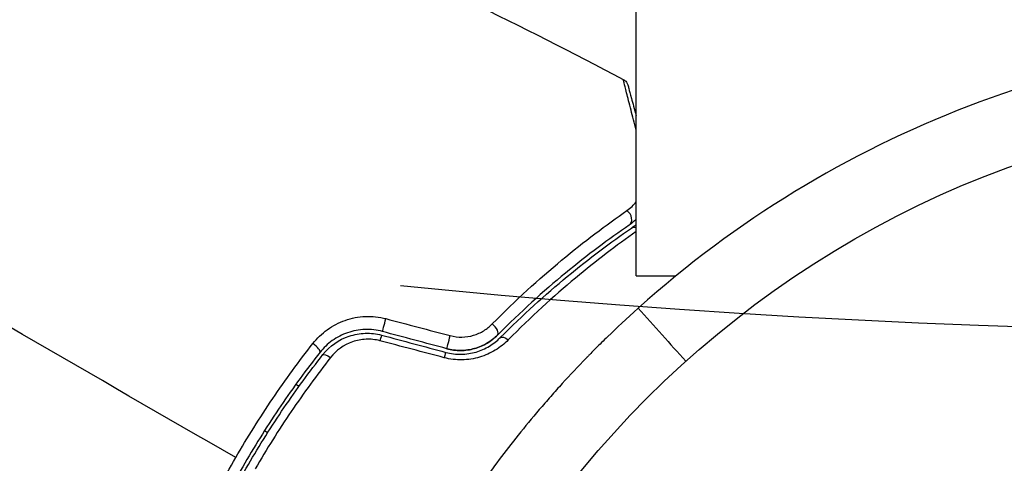
# Model space of a CAD drawing. Units: millimetres. Extents: x -2488 to 7121, y -1551 to 2633.
# Drawn here: x -71 to -18, y 34 to 58 of the extents above; entities that cross this region are included whole.
import ezdxf

# ---------------------------------------------------------------- set-up
doc = ezdxf.new("R2010")
doc.units = ezdxf.units.MM
doc.header["$LTSCALE"] = 20
doc.linetypes.add('HIDDEN', pattern=[9.525, 6.35, -3.175])
for name, color, linetype in [('2d', 230, 'Continuous'), ('EN-Free_Space', 10, 'HIDDEN'), ('EN-Free_Space_Hatch', 10, 'HIDDEN')]:
    doc.layers.add(name, color=color, linetype=linetype)

msp = doc.modelspace()

# ---------------------------------------------------------------- hatches: boundary and pattern name
at = {"layer": 'EN-Free_Space_Hatch'}
h = msp.add_hatch(dxfattribs=at)
h.set_pattern_fill('ANSI31', color=256, scale=100)
edge = h.paths.add_edge_path()
edge.add_line((-0.45, 41), (5121.167, 41))
edge.add_arc((5121.167, 541), 500, 270, 450)
edge.add_line((5121.167, 1041), (-0.45, 1041))
edge.add_arc((-0.45, 541), 500, 90, 270)

# ---------------------------------------------------------------- linework, layer by layer
at = {"layer": '2d'}
for p, q in [((-38.05, 44), (-38.05, 502.95)), ((-38.05, 44), (-35.936, 44)), ((-56.204, 38.223), (-56.03, 38.123)), ((-57.715, 35.631), (-57.889, 35.731)), ((-57.342, 35.416), (-57.342, 35.416))]:
    msp.add_line(p, q, dxfattribs=at)
msp.add_circle((0, 0), 53, dxfattribs=at)
msp.add_arc((-0.005, 0.009), 56.8, 90, 131.9059, dxfattribs=at)
for centre, major_axis, ratio, start_param, end_param in [((-38.703, 47.128), (-0.284, 0.412), 0.738794, 3.141593, 5.143303), ((-45.802, 41.2), (-0.355, 0.352), 0.452672, 3.141593, 4.946014), ((-51.761, 40.357), (0.129, 0.483), 0.032323, 0, 1.184867), ((-55.313, 40.234), (-0.393, 0.31), 0.269641, 3.141593, 4.889681), ((-48.339, 39.441), (0.129, 0.483), 0.013447, 0, 1.156444)]:
    msp.add_ellipse(centre, major_axis=major_axis, ratio=ratio, start_param=start_param, end_param=end_param, dxfattribs=at)
at = {"layer": '2d', "extrusion": (0, 0, -1)}
for centre, major_axis, ratio, start_param, end_param in [((-38.022, 46.14), (-0.284, 0.412), 0.71706, 0, 0.697715), ((-51.45, 41.517), (0.129, 0.483), 0.020866, 3.141593, 5.143872), ((-48.028, 40.6), (0.129, 0.483), 0.001815, 3.141593, 5.172325), ((-44.951, 40.354), (-0.355, 0.352), 0.440374, 0, 1.343345), ((-54.371, 39.491), (-0.393, 0.31), 0.26225, 0, 1.398173)]:
    msp.add_ellipse(centre, major_axis=major_axis, ratio=ratio, start_param=start_param, end_param=end_param, dxfattribs=at)
at = {"layer": '2d'}
for points in [[(-55.265, 62.548), (-49.675, 60.031), (-44.16, 57.34), (-38.737, 54.482)], [(-38.737, 54.482), (-38.737, 54.482), (-38.737, 54.482), (-38.737, 54.482)], [(-38.545, 47.49), (-38.345, 47.63), (-38.183, 47.786), (-38.05, 47.953)], [(-59.417, 34.305), (-67.024, 38.696), (-74.581, 43.059), (-82.067, 47.381)], [(-38.05, 47.02), (-38.16, 46.912), (-38.282, 46.811), (-38.419, 46.716)], [(-38.306, 46.551), (-38.214, 46.615), (-38.129, 46.681), (-38.05, 46.748)], [(-37.942, 42.282), (-37.094, 41.337), (-36.246, 40.391), (-35.398, 39.446)], [(-51.405, 41.721), (-50.261, 41.419), (-49.116, 41.117), (-47.972, 40.814)], [(-48.158, 40.117), (-49.299, 40.422), (-50.439, 40.728), (-51.58, 41.034)], [(-48.293, 39.637), (-49.438, 39.939), (-50.582, 40.241), (-51.727, 40.543)], [(-51.631, 40.84), (-50.491, 40.535), (-49.35, 40.229), (-48.21, 39.924)]]:
    msp.add_open_spline(points, degree=3, dxfattribs=at)
for points, knots in [([(-38.05, 51.77), (-38.151, 52.163), (-38.242, 52.519), (-38.37, 53.02), (-38.413, 53.19), (-38.492, 53.501), (-38.528, 53.642), (-38.622, 54.012), (-38.667, 54.191), (-38.706, 54.35), (-38.714, 54.384), (-38.719, 54.408), (-38.72, 54.411), (-38.722, 54.42), (-38.723, 54.425), (-38.728, 54.445), (-38.731, 54.455), (-38.736, 54.475), (-38.737, 54.482), (-38.737, 54.482)], [0.00346765, 0.00346765, 0.00346765, 0.00346765, 0.00608343, 0.00608343, 0.00760429, 0.00760429, 0.00912515, 0.00912515, 0.01216686, 0.01216686, 0.01368772, 0.01368772, 0.01444815, 0.01444815, 0.01520858, 0.01520858, 0.01825029, 0.01825029, 0.02381452, 0.02381452, 0.02381452, 0.02381452]), ([(-38.737, 54.482), (-38.69, 54.456), (-38.646, 54.423), (-38.583, 54.358), (-38.561, 54.328), (-38.53, 54.277), (-38.52, 54.256), (-38.501, 54.214), (-38.494, 54.191), (-38.488, 54.169)], [0, 0, 0, 0, 0.01617283, 0.01617283, 0.0271653, 0.0271653, 0.0340586, 0.0340586, 0.04108883, 0.04108883, 0.04108883, 0.04108883]), ([(-38.488, 54.169), (-38.488, 54.169), (-38.486, 54.162), (-38.481, 54.143), (-38.478, 54.133), (-38.473, 54.113), (-38.472, 54.109), (-38.469, 54.099), (-38.468, 54.096), (-38.463, 54.075), (-38.454, 54.042), (-38.413, 53.889), (-38.366, 53.713), (-38.268, 53.348), (-38.23, 53.208), (-38.148, 52.899), (-38.102, 52.73), (-38.052, 52.543), (-38.051, 52.539), (-38.05, 52.535)], [0.02464336, 0.02464336, 0.02464336, 0.02464336, 0.03015026, 0.03015026, 0.03316528, 0.03316528, 0.03391904, 0.03391904, 0.0346728, 0.0346728, 0.03618031, 0.03618031, 0.03919533, 0.03919533, 0.04070285, 0.04070285, 0.04221036, 0.04221036, 0.04224357, 0.04224357, 0.04224357, 0.04224357]), ([(-45.729, 41.438), (-44.472, 42.712), (-43.233, 43.835), (-40.824, 45.839), (-39.653, 46.719), (-38.545, 47.49)], [0, 0, 0, 0, 0.00590649, 0.00590649, 0.01181297, 0.01181297, 0.01181297, 0.01181297]), ([(-38.419, 46.716), (-39.502, 45.971), (-40.647, 45.119), (-43.004, 43.176), (-44.216, 42.086), (-45.447, 40.848)], [0, 0, 0, 0, 0.00577336, 0.00577336, 0.01154671, 0.01154671, 0.01154671, 0.01154671]), ([(-45.305, 40.707), (-44.097, 41.922), (-42.899, 43.002), (-40.553, 44.938), (-39.405, 45.795), (-38.306, 46.551)], [0, 0, 0, 0, 0.00561537, 0.00561537, 0.01123074, 0.01123074, 0.01123074, 0.01123074]), ([(-38.05, 46.367), (-39.093, 45.634), (-40.181, 44.81), (-42.466, 42.906), (-43.666, 41.815), (-44.879, 40.586)], [0.00031088, 0.00031088, 0.00031088, 0.00031088, 0.00567021, 0.00567021, 0.01134043, 0.01134043, 0.01134043, 0.01134043]), ([(-37.942, 42.282), (-38.566, 41.722), (-39.105, 41.214), (-39.797, 40.542), (-40.008, 40.333), (-40.297, 40.044), (-40.389, 39.952), (-40.519, 39.819), (-40.561, 39.776), (-40.623, 39.713), (-40.644, 39.692), (-40.674, 39.661), (-40.684, 39.651), (-40.704, 39.63), (-40.71, 39.624), (-41.152, 39.169), (-41.575, 38.72), (-42.2, 38.034), (-42.407, 37.803), (-42.715, 37.454), (-42.817, 37.337), (-43.021, 37.102), (-43.126, 36.98), (-44.001, 35.953), (-44.712, 35.061), (-45.688, 33.767), (-45.998, 33.343), (-46.59, 32.51), (-46.873, 32.1), (-48.206, 30.117), (-48.981, 28.799), (-50.1, 26.806), (-50.444, 26.129), (-50.614, 25.795)], [0, 0, 0, 0, 0.0625, 0.0625, 0.09375, 0.09375, 0.109375, 0.109375, 0.117188, 0.117188, 0.121094, 0.121094, 0.123047, 0.123047, 0.125, 0.125, 0.1875, 0.1875, 0.21875, 0.21875, 0.234375, 0.234375, 0.25, 0.25, 0.375, 0.375, 0.4375, 0.4375, 0.5, 0.5, 0.75, 0.75, 1, 1, 1, 1]), ([(-55.3, 40.393), (-55.078, 40.676), (-54.822, 40.922), (-54.386, 41.236), (-54.231, 41.332), (-53.913, 41.499), (-53.748, 41.57), (-53.408, 41.69), (-53.231, 41.739), (-52.87, 41.809), (-52.689, 41.831), (-52.141, 41.855), (-51.767, 41.816), (-51.405, 41.721)], [0, 0, 0, 0, 0.001104106, 0.001104106, 0.001656159, 0.001656159, 0.002208212, 0.002208212, 0.002760265, 0.002760265, 0.003312318, 0.003312318, 0.004416423, 0.004416423, 0.004416423, 0.004416423]), ([(-51.58, 41.034), (-51.89, 41.117), (-52.212, 41.152), (-52.84, 41.129), (-53.154, 41.07), (-53.592, 40.919), (-53.733, 40.859), (-54.006, 40.719), (-54.139, 40.638), (-54.512, 40.373), (-54.731, 40.165), (-54.92, 39.925)], [0, 0, 0, 0, 0.000962618, 0.000962618, 0.001925236, 0.001925236, 0.002406545, 0.002406545, 0.002887854, 0.002887854, 0.003850472, 0.003850472, 0.003850472, 0.003850472]), ([(-47.972, 40.814), (-47.765, 40.76), (-47.556, 40.735), (-47.134, 40.743), (-46.928, 40.776), (-46.536, 40.893), (-46.351, 40.976), (-46.015, 41.18), (-45.862, 41.302), (-45.729, 41.438)], [0, 0, 0, 0, 0.000633008, 0.000633008, 0.001266016, 0.001266016, 0.001899024, 0.001899024, 0.002532032, 0.002532032, 0.002532032, 0.002532032]), ([(-54.763, 39.801), (-54.405, 40.255), (-53.916, 40.601), (-53.087, 40.879), (-52.798, 40.932), (-52.209, 40.951), (-51.918, 40.917), (-51.631, 40.84)], [0, 0, 0, 0, 0.001770151, 0.001770151, 0.002655226, 0.002655226, 0.003540301, 0.003540301, 0.003540301, 0.003540301]), ([(-51.727, 40.543), (-51.97, 40.607), (-52.216, 40.633), (-52.714, 40.612), (-52.957, 40.565), (-53.653, 40.321), (-54.059, 40.027), (-54.358, 39.646)], [0, 0, 0, 0, 0.000742905, 0.000742905, 0.001485811, 0.001485811, 0.002971622, 0.002971622, 0.002971622, 0.002971622]), ([(-44.879, 40.586), (-45.084, 40.379), (-45.313, 40.196), (-45.697, 39.961), (-45.834, 39.89), (-46.114, 39.765), (-46.258, 39.712), (-46.555, 39.623), (-46.707, 39.589), (-47.021, 39.539), (-47.181, 39.525), (-47.658, 39.516), (-47.979, 39.554), (-48.293, 39.637)], [0, 0, 0, 0, 0.000959727, 0.000959727, 0.001439591, 0.001439591, 0.001919454, 0.001919454, 0.002399318, 0.002399318, 0.002879181, 0.002879181, 0.003838909, 0.003838909, 0.003838909, 0.003838909]), ([(-48.21, 39.924), (-47.94, 39.851), (-47.664, 39.818), (-47.255, 39.823), (-47.118, 39.835), (-46.85, 39.875), (-46.72, 39.904), (-46.467, 39.978), (-46.345, 40.023), (-46.107, 40.127), (-45.992, 40.187), (-45.668, 40.383), (-45.476, 40.535), (-45.305, 40.707)], [0, 0, 0, 0, 0.000837423, 0.000837423, 0.001256134, 0.001256134, 0.001674846, 0.001674846, 0.002093557, 0.002093557, 0.002512269, 0.002512269, 0.003349692, 0.003349692, 0.003349692, 0.003349692]), ([(-48.158, 40.117), (-47.917, 40.052), (-47.67, 40.02), (-47.161, 40.023), (-46.912, 40.059), (-46.428, 40.196), (-46.202, 40.295), (-45.79, 40.541), (-45.607, 40.687), (-45.447, 40.848)], [0, 0, 0, 0, 0.000754737, 0.000754737, 0.001509473, 0.001509473, 0.00226421, 0.00226421, 0.003018947, 0.003018947, 0.003018947, 0.003018947]), ([(-45.447, 40.848), (-45.612, 40.681), (-45.801, 40.533), (-46.11, 40.351), (-46.217, 40.296), (-46.44, 40.2), (-46.557, 40.159), (-46.913, 40.059), (-47.161, 40.023), (-47.663, 40.019), (-47.912, 40.051), (-48.158, 40.117)], [0, 0, 0, 0, 0.000760497, 0.000760497, 0.001140745, 0.001140745, 0.001520994, 0.001520994, 0.002281491, 0.002281491, 0.003041988, 0.003041988, 0.003041988, 0.003041988]), ([(-59.417, 34.305), (-59.106, 34.844), (-58.783, 35.38), (-58.125, 36.43), (-57.789, 36.946), (-56.758, 38.468), (-56.043, 39.447), (-55.3, 40.393)], [0.007421983, 0.007421983, 0.007421983, 0.007421983, 0.009269849, 0.009269849, 0.011117714, 0.011117714, 0.014813445, 0.014813445, 0.014813445, 0.014813445]), ([(-54.92, 39.925), (-55.645, 39.007), (-56.342, 38.055), (-57.346, 36.576), (-57.674, 36.074), (-58.315, 35.053), (-58.629, 34.531), (-59.536, 32.958), (-60.096, 31.899), (-61.129, 29.763), (-61.603, 28.686), (-62.036, 27.6)], [0, 0, 0, 0, 0.0036116, 0.0036116, 0.0054174, 0.0054174, 0.0072232, 0.0072232, 0.01083479, 0.01083479, 0.01444639, 0.01444639, 0.01444639, 0.01444639]), ([(-61.85, 27.526), (-61.418, 28.61), (-60.944, 29.687), (-60.168, 31.29), (-59.898, 31.823), (-59.336, 32.884), (-59.043, 33.414), (-58.14, 34.976), (-57.506, 35.985), (-56.179, 37.939), (-55.486, 38.885), (-54.763, 39.801)], [0, 0, 0, 0, 0.0035954, 0.0035954, 0.00539309, 0.00539309, 0.00719079, 0.00719079, 0.01078619, 0.01078619, 0.01438158, 0.01438158, 0.01438158, 0.01438158]), ([(-54.358, 39.646), (-55.087, 38.718), (-55.787, 37.759), (-57.127, 35.779), (-57.767, 34.758), (-58.376, 33.704)], [0, 0, 0, 0, 0.003619448, 0.003619448, 0.007238896, 0.007238896, 0.007238896, 0.007238896]), ([(-62.631, 27.694), (-62.182, 28.815), (-61.691, 29.926), (-60.621, 32.13), (-60.042, 33.222), (-59.417, 34.305)], [0, 0, 0, 0, 0.003710992, 0.003710992, 0.007421983, 0.007421983, 0.007421983, 0.007421983])]:
    msp.add_open_spline(points, degree=3, knots=knots, dxfattribs=at)
at = {"layer": 'EN-Free_Space', "flags": 128}
msp.add_lwpolyline([(-0.45, 41), (5121.167, 41, 1), (5121.167, 1041), (-0.45, 1041, 1)], format="xyb", close=True, dxfattribs=at)

doc.saveas('drawing.dxf')
